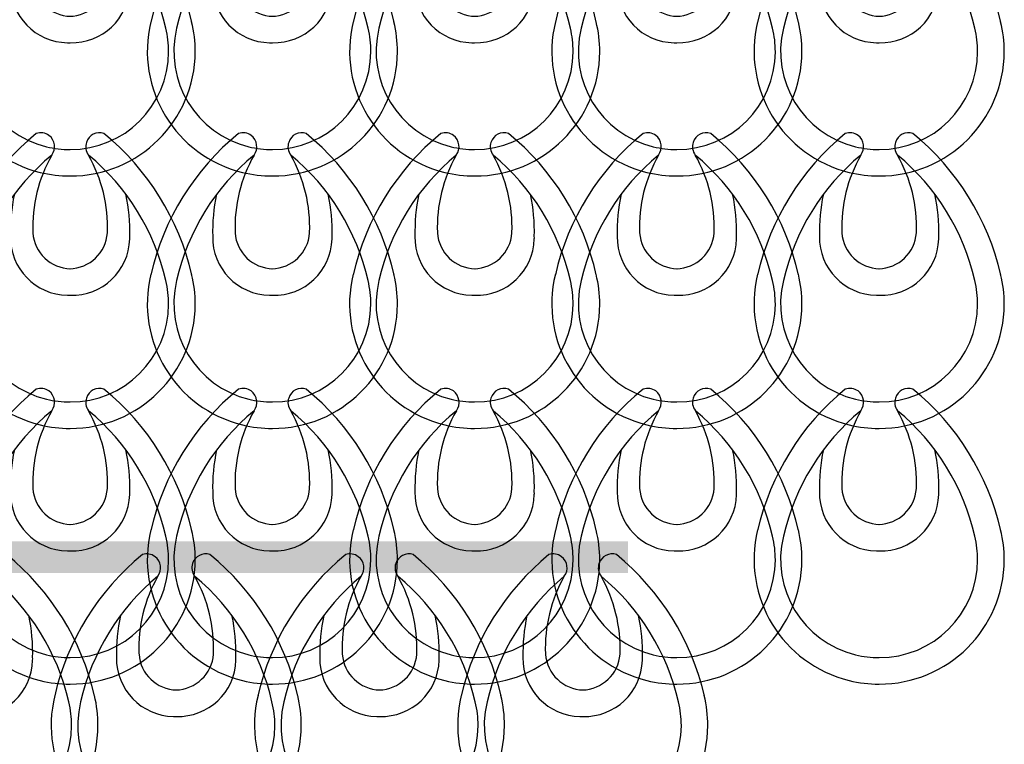
# Model space of a CAD drawing. Extents: x 95.5 to 114, y 127 to 155.8.
# Drawn here: x 101.4 to 106.1, y 138 to 141.5 of the extents above; entities that cross this region are included whole.
import ezdxf

# ---------------------------------------------------------------- set-up
doc = ezdxf.new("R2010")
doc.units = 0
doc.header["$MEASUREMENT"] = 0
doc.layers.add('LIVELLO_1', color=160, linetype='Continuous')

# ---------------------------------------------------------------- blocks, each defined once
blk = doc.blocks.new('AI9-BLK96')
at = {"layer": 'LIVELLO_1', "color": 7}
for points in [[(-0.0971, 0.6038), (-0.0743, 0.633), (-0.0804, 0.6754), (-0.1102, 0.6978), (-0.1277, 0.7109), (-0.1503, 0.7147), (-0.1708, 0.7078)], [(0.1536, 0.7078), (0.1191, 0.7195), (0.0812, 0.7002), (0.0698, 0.6651), (0.0631, 0.6437), (0.0669, 0.6217), (0.0802, 0.6038)], [(-0.2957, 0.2131), (-0.2977, 0.0594), (-0.1751, -0.0674), (-0.0214, -0.0701), (-0.017, -0.0701), (-0.0125, -0.0701), (-0.008, -0.0701)], [(-0.008, -0.0701), (0.1456, -0.0749), (0.2741, 0.046), (0.2784, 0.2), (0.2791, 0.2041), (0.2791, 0.2083), (0.2784, 0.2131)], [(-0.5923, 0.0305), (-0.6703, -0.2909), (-0.4734, -0.6144), (-0.1524, -0.693), (-0.1046, -0.7043), (-0.0564, -0.7102), (-0.008, -0.7102)], [(-0.4679, 0.0002), (-0.5303, -0.2527), (-0.3753, -0.5076), (-0.122, -0.5696), (-0.0847, -0.5786), (-0.0463, -0.5831), (-0.008, -0.5831)], [(-0.008, -0.7102), (0.3224, -0.7116), (0.5913, -0.4446), (0.5925, -0.1139), (0.593, -0.0653), (0.587, -0.0171), (0.5756, 0.0305)], [(-0.008, -0.5831), (0.2524, -0.5841), (0.4645, -0.374), (0.4659, -0.1139), (0.4659, -0.0756), (0.4612, -0.0377), (0.4519, 0.0002)]]:
    blk.add_open_spline(points, degree=3, knots=[0, 0, 0, 0, 1, 1, 1, 2, 2, 2, 2], dxfattribs=at)
for points in [[(-0.1708, 0.7078), (-0.383, 0.5345), (-0.5315, 0.2958), (-0.5925, 0.0288)], [(0.5763, 0.0288), (0.5143, 0.2958), (0.3661, 0.5345), (0.1536, 0.7078)], [(-0.0971, 0.6038), (-0.2831, 0.4491), (-0.4142, 0.2365), (-0.4679, 0.0002)], [(-0.0971, 0.6038), (-0.1611, 0.4901), (-0.1927, 0.3619), (-0.1877, 0.231)], [(0.4519, 0.0002), (0.3978, 0.2365), (0.2671, 0.4491), (0.0802, 0.6038)], [(0.1711, 0.231), (0.1753, 0.3619), (0.1443, 0.4901), (0.0802, 0.6038)], [(-0.2764, 0.415), (-0.2903, 0.3492), (-0.2972, 0.2813), (-0.2957, 0.2131)], [(0.2784, 0.2131), (0.2807, 0.2813), (0.2741, 0.3492), (0.2595, 0.415)], [(-0.187, 0.23), (-0.1808, 0.1342), (-0.1026, 0.0594), (-0.0061, 0.0574)], [(-0.0102, 0.0574), (0.0854, 0.0594), (0.1648, 0.1342), (0.1708, 0.23)]]:
    blk.add_open_spline(points, degree=3, dxfattribs=at)
blk = doc.blocks.new('AI9-BLK89')
at = {"layer": 'LIVELLO_1', "color": 7}
blk.add_blockref('AI9-BLK96', (0.0019, 3.6628), dxfattribs=at)
blk = doc.blocks.new('AI9-BLK88')
at = {"layer": 'LIVELLO_1', "color": 7}
for points in [[(-0.0971, 0.605), (-0.0743, 0.6342), (-0.0804, 0.6766), (-0.1102, 0.699), (-0.1277, 0.7121), (-0.1503, 0.7159), (-0.1708, 0.709)], [(0.1536, 0.709), (0.1191, 0.7207), (0.0812, 0.7014), (0.0698, 0.6663), (0.0631, 0.6449), (0.0669, 0.6229), (0.0802, 0.605)], [(-0.2957, 0.2143), (-0.2977, 0.0606), (-0.1751, -0.0661), (-0.0214, -0.0689), (-0.017, -0.0689), (-0.0125, -0.0689), (-0.008, -0.0689)], [(-0.008, -0.0689), (0.1456, -0.0737), (0.2741, 0.0472), (0.2784, 0.2012), (0.2791, 0.2053), (0.2791, 0.2095), (0.2784, 0.2143)], [(-0.5923, 0.0317), (-0.6703, -0.2897), (-0.4734, -0.6132), (-0.1524, -0.6918), (-0.1046, -0.7031), (-0.0564, -0.709), (-0.008, -0.709)], [(-0.4679, 0.0014), (-0.5303, -0.2515), (-0.3753, -0.5064), (-0.122, -0.5684), (-0.0847, -0.5774), (-0.0463, -0.5819), (-0.008, -0.5819)], [(-0.008, -0.709), (0.3224, -0.7104), (0.5913, -0.4434), (0.5925, -0.1127), (0.593, -0.0641), (0.587, -0.0158), (0.5756, 0.0317)], [(-0.008, -0.5819), (0.2524, -0.5829), (0.4645, -0.3728), (0.4659, -0.1127), (0.4659, -0.0744), (0.4612, -0.0365), (0.4519, 0.0014)]]:
    blk.add_open_spline(points, degree=3, knots=[0, 0, 0, 0, 1, 1, 1, 2, 2, 2, 2], dxfattribs=at)
for points in [[(-0.1708, 0.709), (-0.383, 0.5357), (-0.5315, 0.297), (-0.5925, 0.03)], [(0.5763, 0.03), (0.5143, 0.297), (0.3661, 0.5357), (0.1536, 0.709)], [(-0.0971, 0.605), (-0.2831, 0.4503), (-0.4142, 0.2377), (-0.4679, 0.0014)], [(-0.0971, 0.605), (-0.1611, 0.4913), (-0.1927, 0.3631), (-0.1877, 0.2322)], [(0.4519, 0.0014), (0.3978, 0.2377), (0.2671, 0.4503), (0.0802, 0.605)], [(0.1711, 0.2322), (0.1753, 0.3631), (0.1443, 0.4913), (0.0802, 0.605)], [(-0.2764, 0.4162), (-0.2903, 0.3504), (-0.2972, 0.2825), (-0.2957, 0.2143)], [(0.2784, 0.2143), (0.2807, 0.2825), (0.2741, 0.3504), (0.2595, 0.4162)], [(-0.187, 0.2312), (-0.1808, 0.1354), (-0.1026, 0.0606), (-0.0061, 0.0586)], [(-0.0102, 0.0586), (0.0854, 0.0606), (0.1648, 0.1354), (0.1708, 0.2312)]]:
    blk.add_open_spline(points, degree=3, dxfattribs=at)
blk = doc.blocks.new('AI9-BLK81')
at = {"layer": 'LIVELLO_1', "color": 7}
blk.add_blockref('AI9-BLK88', (0.002, 3.6628), dxfattribs=at)
blk = doc.blocks.new('AI9-BLK80')
at = {"layer": 'LIVELLO_1', "color": 7}
for points in [[(-0.0971, 0.605), (-0.0743, 0.6342), (-0.0804, 0.6766), (-0.1102, 0.699), (-0.1277, 0.7121), (-0.1503, 0.7159), (-0.1708, 0.709)], [(0.1536, 0.709), (0.1191, 0.7207), (0.0812, 0.7014), (0.0698, 0.6663), (0.0631, 0.6449), (0.0669, 0.6229), (0.0802, 0.605)], [(-0.2957, 0.2143), (-0.2977, 0.0606), (-0.1751, -0.0661), (-0.0214, -0.0689), (-0.017, -0.0689), (-0.0125, -0.0689), (-0.008, -0.0689)], [(-0.008, -0.0689), (0.1456, -0.0737), (0.2741, 0.0472), (0.2784, 0.2012), (0.2791, 0.2053), (0.2791, 0.2095), (0.2784, 0.2143)], [(-0.5923, 0.0317), (-0.6703, -0.2897), (-0.4734, -0.6132), (-0.1524, -0.6918), (-0.1046, -0.7031), (-0.0564, -0.709), (-0.008, -0.709)], [(-0.4679, 0.0014), (-0.5303, -0.2515), (-0.3753, -0.5064), (-0.122, -0.5684), (-0.0847, -0.5774), (-0.0463, -0.5819), (-0.008, -0.5819)], [(-0.008, -0.709), (0.3224, -0.7104), (0.5913, -0.4434), (0.5925, -0.1127), (0.593, -0.0641), (0.587, -0.0158), (0.5756, 0.0317)], [(-0.008, -0.5819), (0.2524, -0.5829), (0.4645, -0.3728), (0.4659, -0.1127), (0.4659, -0.0744), (0.4612, -0.0365), (0.4519, 0.0014)]]:
    blk.add_open_spline(points, degree=3, knots=[0, 0, 0, 0, 1, 1, 1, 2, 2, 2, 2], dxfattribs=at)
for points in [[(-0.1708, 0.709), (-0.383, 0.5357), (-0.5315, 0.297), (-0.5925, 0.03)], [(0.5763, 0.03), (0.5143, 0.297), (0.3661, 0.5357), (0.1536, 0.709)], [(-0.0971, 0.605), (-0.2831, 0.4503), (-0.4142, 0.2377), (-0.4679, 0.0014)], [(-0.0971, 0.605), (-0.1611, 0.4913), (-0.1927, 0.3631), (-0.1877, 0.2322)], [(0.4519, 0.0014), (0.3978, 0.2377), (0.2671, 0.4503), (0.0802, 0.605)], [(0.1711, 0.2322), (0.1753, 0.3631), (0.1443, 0.4913), (0.0802, 0.605)], [(-0.2764, 0.4162), (-0.2903, 0.3504), (-0.2972, 0.2825), (-0.2957, 0.2143)], [(0.2784, 0.2143), (0.2807, 0.2825), (0.2741, 0.3504), (0.2595, 0.4162)], [(-0.187, 0.2312), (-0.1808, 0.1354), (-0.1026, 0.0606), (-0.0061, 0.0586)], [(-0.0102, 0.0586), (0.0854, 0.0606), (0.1648, 0.1354), (0.1708, 0.2312)]]:
    blk.add_open_spline(points, degree=3, dxfattribs=at)
blk = doc.blocks.new('AI9-BLK73')
at = {"layer": 'LIVELLO_1', "color": 7}
blk.add_blockref('AI9-BLK80', (0.002, 3.6628), dxfattribs=at)
blk = doc.blocks.new('AI9-BLK72')
at = {"layer": 'LIVELLO_1', "color": 7}
for points in [[(-0.0888, 0.605), (-0.0661, 0.6342), (-0.0721, 0.6766), (-0.1019, 0.699), (-0.1195, 0.7121), (-0.142, 0.7159), (-0.1625, 0.709)], [(0.1618, 0.709), (0.1274, 0.7207), (0.0895, 0.7014), (0.0781, 0.6663), (0.0714, 0.6449), (0.0752, 0.6229), (0.0885, 0.605)], [(-0.2874, 0.2143), (-0.2895, 0.0606), (-0.1668, -0.0661), (-0.0132, -0.0689), (-0.0087, -0.0689), (-0.0042, -0.0689), (0.0003, -0.0689)], [(0.0003, -0.0689), (0.1539, -0.0737), (0.2824, 0.0472), (0.2867, 0.2012), (0.2874, 0.2053), (0.2874, 0.2095), (0.2867, 0.2143)], [(-0.584, 0.0317), (-0.6621, -0.2897), (-0.4652, -0.6132), (-0.1441, -0.6918), (-0.0964, -0.7031), (-0.0481, -0.709), (0.0003, -0.709)], [(-0.4597, 0.0014), (-0.522, -0.2515), (-0.367, -0.5064), (-0.1138, -0.5684), (-0.0764, -0.5774), (-0.038, -0.5819), (0.0003, -0.5819)], [(0.0003, -0.709), (0.3306, -0.7104), (0.5995, -0.4434), (0.6007, -0.1127), (0.6013, -0.0641), (0.5952, -0.0158), (0.5839, 0.0317)], [(0.0003, -0.5819), (0.2607, -0.5829), (0.4728, -0.3728), (0.4741, -0.1127), (0.4741, -0.0744), (0.4695, -0.0365), (0.4602, 0.0014)]]:
    blk.add_open_spline(points, degree=3, knots=[0, 0, 0, 0, 1, 1, 1, 2, 2, 2, 2], dxfattribs=at)
for points in [[(-0.1625, 0.709), (-0.3747, 0.5357), (-0.5232, 0.297), (-0.5842, 0.03)], [(0.5845, 0.03), (0.5225, 0.297), (0.3744, 0.5357), (0.1618, 0.709)], [(-0.0888, 0.605), (-0.2748, 0.4503), (-0.4059, 0.2377), (-0.4597, 0.0014)], [(-0.0888, 0.605), (-0.1529, 0.4913), (-0.1844, 0.3631), (-0.1794, 0.2322)], [(0.4602, 0.0014), (0.4061, 0.2377), (0.2753, 0.4503), (0.0885, 0.605)], [(0.1794, 0.2322), (0.1835, 0.3631), (0.1525, 0.4913), (0.0885, 0.605)], [(-0.2681, 0.4162), (-0.2821, 0.3504), (-0.289, 0.2825), (-0.2874, 0.2143)], [(0.2867, 0.2143), (0.289, 0.2825), (0.2824, 0.3504), (0.2678, 0.4162)], [(-0.1787, 0.2312), (-0.1725, 0.1354), (-0.0943, 0.0606), (0.0022, 0.0586)], [(-0.002, 0.0586), (0.0936, 0.0606), (0.173, 0.1354), (0.1791, 0.2312)]]:
    blk.add_open_spline(points, degree=3, dxfattribs=at)
blk = doc.blocks.new('AI9-BLK65')
at = {"layer": 'LIVELLO_1', "color": 7}
blk.add_blockref('AI9-BLK72', (-0.0033, 3.6628), dxfattribs=at)
blk = doc.blocks.new('AI9-BLK36')
at = {"layer": 'LIVELLO_1', "color": 7}
for points in [[(-0.0884, 0.605), (-0.0667, 0.6349), (-0.0725, 0.6768), (-0.1018, 0.6997), (-0.119, 0.7124), (-0.1418, 0.7162), (-0.1628, 0.7087)], [(0.1624, 0.7087), (0.127, 0.7207), (0.0894, 0.7016), (0.0784, 0.6659), (0.0711, 0.6456), (0.0749, 0.6222), (0.0884, 0.605)], [(-0.2871, 0.2145), (-0.2899, 0.0606), (-0.1673, -0.0663), (-0.0136, -0.0682), (-0.0091, -0.0689), (-0.0047, -0.0689), (-0.0005, -0.0682)], [(-0.0005, -0.0682), (0.1535, -0.0734), (0.282, 0.0474), (0.2865, 0.2017), (0.2865, 0.2055), (0.2871, 0.21), (0.2865, 0.2145)], [(-0.5845, 0.032), (-0.6623, -0.2894), (-0.4653, -0.6132), (-0.1442, -0.6914), (-0.0966, -0.7035), (-0.0487, -0.7087), (-0.0005, -0.7087)], [(-0.4604, 0.0016), (-0.5218, -0.2511), (-0.3667, -0.5066), (-0.1139, -0.5681), (-0.0767, -0.5771), (-0.0384, -0.5822), (-0.0005, -0.5815)], [(-0.0005, -0.7087), (0.3302, -0.7099), (0.5996, -0.443), (0.601, -0.1121), (0.6013, -0.0632), (0.5955, -0.0155), (0.5838, 0.032)], [(-0.0005, -0.5815), (0.2603, -0.5827), (0.4722, -0.3726), (0.4732, -0.1121), (0.4732, -0.0741), (0.469, -0.0358), (0.4597, 0.0016)]]:
    blk.add_open_spline(points, degree=3, knots=[0, 0, 0, 0, 1, 1, 1, 2, 2, 2, 2], dxfattribs=at)
for points in [[(-0.1628, 0.7087), (-0.375, 0.5357), (-0.5228, 0.297), (-0.5845, 0.0301)], [(0.5845, 0.0301), (0.5228, 0.297), (0.3747, 0.5357), (0.1624, 0.7087)], [(-0.0884, 0.605), (-0.2758, 0.4506), (-0.4063, 0.2379), (-0.4604, 0.0016)], [(-0.0884, 0.605), (-0.1528, 0.4913), (-0.1845, 0.3624), (-0.1793, 0.2322)], [(0.4597, 0.0016), (0.4057, 0.2379), (0.2751, 0.4506), (0.0884, 0.605)], [(0.179, 0.2322), (0.1838, 0.3624), (0.1521, 0.4913), (0.0884, 0.605)], [(-0.2682, 0.4163), (-0.2827, 0.3504), (-0.2889, 0.2823), (-0.2871, 0.2145)], [(0.2865, 0.2145), (0.2889, 0.2823), (0.282, 0.3504), (0.2679, 0.4163)], [(-0.1793, 0.2315), (-0.1728, 0.135), (-0.0942, 0.0606), (0.0019, 0.0587)], [(-0.0026, 0.0587), (0.0932, 0.0606), (0.1728, 0.135), (0.179, 0.2315)]]:
    blk.add_open_spline(points, degree=3, dxfattribs=at)
blk = doc.blocks.new('AI9-BLK35')
at = {"layer": 'LIVELLO_1', "color": 7}
for points in [[(-0.0884, 0.605), (-0.0667, 0.6348), (-0.0725, 0.6769), (-0.1018, 0.6998), (-0.119, 0.7124), (-0.1418, 0.7161), (-0.1628, 0.7086)], [(0.1624, 0.7086), (0.127, 0.7206), (0.0894, 0.7017), (0.0784, 0.666), (0.0711, 0.6457), (0.0749, 0.6223), (0.0884, 0.605)], [(-0.2871, 0.2144), (-0.2899, 0.0607), (-0.1673, -0.0664), (-0.0136, -0.0683), (-0.0091, -0.0688), (-0.0047, -0.0688), (-0.0005, -0.0683)], [(-0.0005, -0.0683), (0.1535, -0.0733), (0.282, 0.0473), (0.2865, 0.2018), (0.2865, 0.2056), (0.2871, 0.2101), (0.2865, 0.2144)], [(-0.5845, 0.0321), (-0.6623, -0.2893), (-0.4653, -0.6133), (-0.1442, -0.6913), (-0.0966, -0.7034), (-0.0487, -0.7086), (-0.0005, -0.7086)], [(-0.4604, 0.0016), (-0.5218, -0.2512), (-0.3667, -0.5065), (-0.1139, -0.5682), (-0.0767, -0.577), (-0.0384, -0.5821), (-0.0005, -0.5814)], [(-0.0005, -0.7086), (0.3302, -0.7098), (0.5996, -0.443), (0.601, -0.1121), (0.6013, -0.0631), (0.5955, -0.0156), (0.5838, 0.0321)], [(-0.0005, -0.5814), (0.2603, -0.5828), (0.4722, -0.3725), (0.4732, -0.1121), (0.4732, -0.074), (0.469, -0.0359), (0.4597, 0.0016)]]:
    blk.add_open_spline(points, degree=3, knots=[0, 0, 0, 0, 1, 1, 1, 2, 2, 2, 2], dxfattribs=at)
for points in [[(-0.1628, 0.7086), (-0.375, 0.5358), (-0.5228, 0.2971), (-0.5845, 0.0302)], [(0.5845, 0.0302), (0.5228, 0.2971), (0.3747, 0.5358), (0.1624, 0.7086)], [(-0.0884, 0.605), (-0.2758, 0.4507), (-0.4063, 0.238), (-0.4604, 0.0016)], [(-0.0884, 0.605), (-0.1528, 0.4914), (-0.1845, 0.3623), (-0.1793, 0.2323)], [(0.4597, 0.0016), (0.4057, 0.238), (0.2751, 0.4507), (0.0884, 0.605)], [(0.179, 0.2323), (0.1838, 0.3623), (0.1521, 0.4914), (0.0884, 0.605)], [(-0.2682, 0.4164), (-0.2827, 0.3503), (-0.2889, 0.2824), (-0.2871, 0.2144)], [(0.2865, 0.2144), (0.2889, 0.2824), (0.282, 0.3503), (0.2679, 0.4164)], [(-0.1793, 0.2316), (-0.1728, 0.135), (-0.0942, 0.0607), (0.0019, 0.0588)], [(-0.0026, 0.0588), (0.0932, 0.0607), (0.1728, 0.135), (0.179, 0.2316)]]:
    blk.add_open_spline(points, degree=3, dxfattribs=at)
blk = doc.blocks.new('AI9-BLK34')
at = {"layer": 'LIVELLO_1', "color": 7}
for points in [[(-0.092, 0.605), (-0.0703, 0.635), (-0.0761, 0.6769), (-0.1054, 0.6998), (-0.1226, 0.7125), (-0.1454, 0.7163), (-0.1664, 0.7086)], [(0.1588, 0.7086), (0.1233, 0.7206), (0.0858, 0.7017), (0.0748, 0.666), (0.0675, 0.6457), (0.0713, 0.6223), (0.0847, 0.605)], [(-0.2908, 0.2147), (-0.2935, 0.0607), (-0.1709, -0.0664), (-0.0172, -0.0685), (-0.0127, -0.0688), (-0.0083, -0.0688), (-0.0041, -0.0685)], [(-0.0041, -0.0685), (0.1499, -0.0733), (0.2784, 0.0473), (0.2828, 0.2016), (0.2828, 0.2058), (0.2835, 0.2099), (0.2828, 0.2147)], [(-0.5881, 0.0321), (-0.6659, -0.2893), (-0.4689, -0.6131), (-0.1478, -0.6913), (-0.1003, -0.7034), (-0.0524, -0.7086), (-0.0041, -0.7086)], [(-0.4641, 0.0018), (-0.5254, -0.2511), (-0.3703, -0.5067), (-0.1175, -0.568), (-0.0803, -0.577), (-0.042, -0.5821), (-0.0041, -0.5814)], [(-0.0041, -0.7086), (0.3266, -0.7099), (0.596, -0.443), (0.5974, -0.1119), (0.5977, -0.063), (0.5919, -0.0154), (0.5802, 0.0321)], [(-0.0041, -0.5814), (0.2567, -0.5825), (0.4685, -0.3723), (0.4696, -0.1119), (0.4696, -0.074), (0.4654, -0.0357), (0.4561, 0.0018)]]:
    blk.add_open_spline(points, degree=3, knots=[0, 0, 0, 0, 1, 1, 1, 2, 2, 2, 2], dxfattribs=at)
for points in [[(-0.1664, 0.7086), (-0.3786, 0.5358), (-0.5264, 0.2971), (-0.5881, 0.0301)], [(0.5808, 0.0301), (0.5192, 0.2971), (0.371, 0.5358), (0.1588, 0.7086)], [(-0.092, 0.605), (-0.2794, 0.4507), (-0.41, 0.2381), (-0.4641, 0.0018)], [(-0.092, 0.605), (-0.1564, 0.4914), (-0.1881, 0.3625), (-0.1829, 0.2323)], [(0.4561, 0.0018), (0.402, 0.2381), (0.2715, 0.4507), (0.0847, 0.605)], [(0.1754, 0.2323), (0.1802, 0.3625), (0.1485, 0.4914), (0.0847, 0.605)], [(-0.2718, 0.4166), (-0.2863, 0.3505), (-0.2925, 0.2822), (-0.2908, 0.2147)], [(0.2828, 0.2147), (0.2853, 0.2822), (0.2784, 0.3505), (0.2642, 0.4166)], [(-0.1829, 0.2316), (-0.1764, 0.1351), (-0.0978, 0.0607), (-0.0017, 0.059)], [(-0.0062, 0.059), (0.0896, 0.0607), (0.1692, 0.1351), (0.1754, 0.2316)]]:
    blk.add_open_spline(points, degree=3, dxfattribs=at)
blk = doc.blocks.new('AI9-BLK33')
at = {"layer": 'LIVELLO_1', "color": 7}
for name, p in [('AI9-BLK36', (0.0029, -1.2215)), ('AI9-BLK35', (0.0029, -2.4348)), ('AI9-BLK34', (0.0065, -3.6633))]:
    blk.add_blockref(name, p, dxfattribs=at)
blk = doc.blocks.new('AI9-BLK28')
at = {"layer": 'LIVELLO_1', "color": 7}
for points in [[(-0.0965, 0.605), (-0.0748, 0.6349), (-0.0807, 0.6768), (-0.11, 0.6997), (-0.1272, 0.7124), (-0.1501, 0.7162), (-0.1711, 0.7087)], [(0.1541, 0.7087), (0.1188, 0.7207), (0.0812, 0.7016), (0.07, 0.6659), (0.0628, 0.6456), (0.0666, 0.6222), (0.0802, 0.605)], [(-0.2955, 0.2145), (-0.2981, 0.0606), (-0.1754, -0.0663), (-0.0218, -0.0682), (-0.0173, -0.0689), (-0.0128, -0.0689), (-0.0087, -0.0682)], [(-0.0087, -0.0682), (0.1453, -0.0734), (0.2738, 0.0474), (0.2781, 0.2017), (0.2781, 0.2055), (0.2788, 0.21), (0.2781, 0.2145)], [(-0.5926, 0.032), (-0.6707, -0.2894), (-0.4734, -0.6132), (-0.1524, -0.6914), (-0.105, -0.7035), (-0.0571, -0.7087), (-0.0087, -0.7087)], [(-0.4688, 0.0016), (-0.5301, -0.2511), (-0.3751, -0.5066), (-0.122, -0.5681), (-0.085, -0.5771), (-0.0466, -0.5822), (-0.0087, -0.5815)], [(-0.0087, -0.7087), (0.322, -0.7099), (0.5914, -0.443), (0.5926, -0.1121), (0.5932, -0.0632), (0.5871, -0.0155), (0.5754, 0.032)], [(-0.0087, -0.5815), (0.2521, -0.5827), (0.4638, -0.3726), (0.4648, -0.1121), (0.4648, -0.0741), (0.4609, -0.0358), (0.4516, 0.0016)]]:
    blk.add_open_spline(points, degree=3, knots=[0, 0, 0, 0, 1, 1, 1, 2, 2, 2, 2], dxfattribs=at)
for points in [[(-0.1711, 0.7087), (-0.3834, 0.5357), (-0.531, 0.297), (-0.5926, 0.0301)], [(0.5761, 0.0301), (0.5144, 0.297), (0.3663, 0.5357), (0.1541, 0.7087)], [(-0.0965, 0.605), (-0.284, 0.4506), (-0.4147, 0.2379), (-0.4688, 0.0016)], [(-0.0965, 0.605), (-0.161, 0.4913), (-0.1927, 0.3624), (-0.1875, 0.2322)], [(0.4516, 0.0016), (0.3973, 0.2379), (0.2667, 0.4506), (0.0802, 0.605)], [(0.1706, 0.2322), (0.1754, 0.3624), (0.1439, 0.4913), (0.0802, 0.605)], [(-0.2766, 0.4163), (-0.291, 0.3504), (-0.2971, 0.2823), (-0.2955, 0.2145)], [(0.2781, 0.2145), (0.2805, 0.2823), (0.2738, 0.3504), (0.2595, 0.4163)], [(-0.1875, 0.2315), (-0.1811, 0.135), (-0.1026, 0.0606), (-0.0065, 0.0587)], [(-0.0108, 0.0587), (0.085, 0.0606), (0.1644, 0.135), (0.1706, 0.2315)]]:
    blk.add_open_spline(points, degree=3, dxfattribs=at)
blk = doc.blocks.new('AI9-BLK27')
at = {"layer": 'LIVELLO_1', "color": 7}
for points in [[(-0.0883, 0.605), (-0.0666, 0.6348), (-0.0724, 0.6769), (-0.1017, 0.6998), (-0.1189, 0.7124), (-0.1419, 0.7161), (-0.1629, 0.7086)], [(0.1624, 0.7086), (0.127, 0.7206), (0.0895, 0.7017), (0.0783, 0.666), (0.0711, 0.6457), (0.0748, 0.6223), (0.0885, 0.605)], [(-0.2872, 0.2144), (-0.2898, 0.0607), (-0.1672, -0.0664), (-0.0135, -0.0683), (-0.009, -0.0688), (-0.0046, -0.0688), (-0.0004, -0.0683)], [(-0.0004, -0.0683), (0.1536, -0.0733), (0.2821, 0.0473), (0.2864, 0.2018), (0.2864, 0.2056), (0.2871, 0.2101), (0.2864, 0.2144)], [(-0.5844, 0.0321), (-0.6624, -0.2893), (-0.4652, -0.6133), (-0.1441, -0.6913), (-0.0967, -0.7034), (-0.0488, -0.7086), (-0.0004, -0.7086)], [(-0.4605, 0.0016), (-0.5218, -0.2512), (-0.3668, -0.5065), (-0.1138, -0.5682), (-0.0767, -0.577), (-0.0383, -0.5821), (-0.0004, -0.5814)], [(-0.0004, -0.7086), (0.3303, -0.7098), (0.5997, -0.443), (0.6009, -0.1121), (0.6014, -0.0631), (0.5954, -0.0156), (0.5837, 0.0321)], [(-0.0004, -0.5814), (0.2604, -0.5828), (0.4721, -0.3725), (0.4731, -0.1121), (0.4731, -0.074), (0.4691, -0.0359), (0.4598, 0.0016)]]:
    blk.add_open_spline(points, degree=3, knots=[0, 0, 0, 0, 1, 1, 1, 2, 2, 2, 2], dxfattribs=at)
for points in [[(-0.1629, 0.7086), (-0.3751, 0.5358), (-0.5227, 0.2971), (-0.5844, 0.0302)], [(0.5844, 0.0302), (0.5227, 0.2971), (0.3746, 0.5358), (0.1624, 0.7086)], [(-0.0883, 0.605), (-0.2757, 0.4507), (-0.4064, 0.238), (-0.4605, 0.0016)], [(-0.0883, 0.605), (-0.1527, 0.4914), (-0.1844, 0.3623), (-0.1792, 0.2323)], [(0.4598, 0.0016), (0.4056, 0.238), (0.275, 0.4507), (0.0885, 0.605)], [(0.1789, 0.2323), (0.1837, 0.3623), (0.1522, 0.4914), (0.0885, 0.605)], [(-0.2683, 0.4164), (-0.2828, 0.3503), (-0.2888, 0.2824), (-0.2872, 0.2144)], [(0.2864, 0.2144), (0.2888, 0.2824), (0.2821, 0.3503), (0.2678, 0.4164)], [(-0.1792, 0.2316), (-0.1729, 0.135), (-0.0943, 0.0607), (0.0018, 0.0588)], [(-0.0025, 0.0588), (0.0933, 0.0607), (0.1727, 0.135), (0.1789, 0.2316)]]:
    blk.add_open_spline(points, degree=3, dxfattribs=at)
blk = doc.blocks.new('AI9-BLK26')
at = {"layer": 'LIVELLO_1', "color": 7}
for points in [[(-0.0965, 0.605), (-0.0748, 0.635), (-0.0807, 0.6769), (-0.11, 0.6998), (-0.1272, 0.7125), (-0.1501, 0.7163), (-0.1711, 0.7086)], [(0.1541, 0.7086), (0.1188, 0.7206), (0.0812, 0.7017), (0.07, 0.666), (0.0628, 0.6457), (0.0666, 0.6223), (0.0802, 0.605)], [(-0.2955, 0.2147), (-0.2981, 0.0607), (-0.1754, -0.0664), (-0.0218, -0.0685), (-0.0173, -0.0688), (-0.0128, -0.0688), (-0.0087, -0.0685)], [(-0.0087, -0.0685), (0.1453, -0.0733), (0.2738, 0.0473), (0.2781, 0.2016), (0.2781, 0.2058), (0.2788, 0.2099), (0.2781, 0.2147)], [(-0.5926, 0.0321), (-0.6707, -0.2893), (-0.4734, -0.6131), (-0.1524, -0.6913), (-0.105, -0.7034), (-0.0571, -0.7086), (-0.0087, -0.7086)], [(-0.4688, 0.0018), (-0.5301, -0.2511), (-0.3751, -0.5067), (-0.122, -0.568), (-0.085, -0.577), (-0.0466, -0.5821), (-0.0087, -0.5814)], [(-0.0087, -0.7086), (0.322, -0.7099), (0.5914, -0.443), (0.5926, -0.1119), (0.5932, -0.063), (0.5871, -0.0154), (0.5754, 0.0321)], [(-0.0087, -0.5814), (0.2521, -0.5825), (0.4638, -0.3723), (0.4648, -0.1119), (0.4648, -0.074), (0.4609, -0.0357), (0.4516, 0.0018)]]:
    blk.add_open_spline(points, degree=3, knots=[0, 0, 0, 0, 1, 1, 1, 2, 2, 2, 2], dxfattribs=at)
for points in [[(-0.1711, 0.7086), (-0.3834, 0.5358), (-0.531, 0.2971), (-0.5926, 0.0301)], [(0.5761, 0.0301), (0.5144, 0.2971), (0.3663, 0.5358), (0.1541, 0.7086)], [(-0.0965, 0.605), (-0.284, 0.4507), (-0.4147, 0.2381), (-0.4688, 0.0018)], [(-0.0965, 0.605), (-0.161, 0.4914), (-0.1927, 0.3625), (-0.1875, 0.2323)], [(0.4516, 0.0018), (0.3973, 0.2381), (0.2667, 0.4507), (0.0802, 0.605)], [(0.1706, 0.2323), (0.1754, 0.3625), (0.1439, 0.4914), (0.0802, 0.605)], [(-0.2766, 0.4166), (-0.291, 0.3505), (-0.2971, 0.2822), (-0.2955, 0.2147)], [(0.2781, 0.2147), (0.2805, 0.2822), (0.2738, 0.3505), (0.2595, 0.4166)], [(-0.1875, 0.2316), (-0.1811, 0.1351), (-0.1026, 0.0607), (-0.0065, 0.059)], [(-0.0108, 0.059), (0.085, 0.0607), (0.1644, 0.1351), (0.1706, 0.2316)]]:
    blk.add_open_spline(points, degree=3, dxfattribs=at)
blk = doc.blocks.new('AI9-BLK25')
at = {"layer": 'LIVELLO_1', "color": 7}
for name, p in [('AI9-BLK28', (0.0083, -1.2215)), ('AI9-BLK27', (0, -2.4348)), ('AI9-BLK26', (0.0083, -3.6633))]:
    blk.add_blockref(name, p, dxfattribs=at)
blk = doc.blocks.new('AI9-BLK20')
at = {"layer": 'LIVELLO_1', "color": 7}
for points in [[(-0.0965, 0.605), (-0.0748, 0.6349), (-0.0807, 0.6768), (-0.11, 0.6997), (-0.1272, 0.7124), (-0.1501, 0.7162), (-0.1711, 0.7087)], [(0.1541, 0.7087), (0.1188, 0.7207), (0.0812, 0.7016), (0.07, 0.6659), (0.0628, 0.6456), (0.0666, 0.6222), (0.0802, 0.605)], [(-0.2955, 0.2145), (-0.2981, 0.0606), (-0.1754, -0.0663), (-0.0218, -0.0682), (-0.0173, -0.0689), (-0.0128, -0.0689), (-0.0087, -0.0682)], [(-0.0087, -0.0682), (0.1453, -0.0734), (0.2738, 0.0474), (0.2781, 0.2017), (0.2781, 0.2055), (0.2788, 0.21), (0.2781, 0.2145)], [(-0.5926, 0.032), (-0.6707, -0.2894), (-0.4734, -0.6132), (-0.1524, -0.6914), (-0.105, -0.7035), (-0.0571, -0.7087), (-0.0087, -0.7087)], [(-0.4688, 0.0016), (-0.5301, -0.2511), (-0.3751, -0.5066), (-0.122, -0.5681), (-0.085, -0.5771), (-0.0466, -0.5822), (-0.0087, -0.5815)], [(-0.0087, -0.7087), (0.322, -0.7099), (0.5914, -0.443), (0.5926, -0.1121), (0.5932, -0.0632), (0.5871, -0.0155), (0.5754, 0.032)], [(-0.0087, -0.5815), (0.2521, -0.5827), (0.4638, -0.3726), (0.4648, -0.1121), (0.4648, -0.0741), (0.4609, -0.0358), (0.4516, 0.0016)]]:
    blk.add_open_spline(points, degree=3, knots=[0, 0, 0, 0, 1, 1, 1, 2, 2, 2, 2], dxfattribs=at)
for points in [[(-0.1711, 0.7087), (-0.3834, 0.5357), (-0.531, 0.297), (-0.5926, 0.0301)], [(0.5761, 0.0301), (0.5144, 0.297), (0.3663, 0.5357), (0.1541, 0.7087)], [(-0.0965, 0.605), (-0.284, 0.4506), (-0.4147, 0.2379), (-0.4688, 0.0016)], [(-0.0965, 0.605), (-0.161, 0.4913), (-0.1927, 0.3624), (-0.1875, 0.2322)], [(0.4516, 0.0016), (0.3973, 0.2379), (0.2667, 0.4506), (0.0802, 0.605)], [(0.1706, 0.2322), (0.1754, 0.3624), (0.1439, 0.4913), (0.0802, 0.605)], [(-0.2766, 0.4163), (-0.291, 0.3504), (-0.2971, 0.2823), (-0.2955, 0.2145)], [(0.2781, 0.2145), (0.2805, 0.2823), (0.2738, 0.3504), (0.2595, 0.4163)], [(-0.1875, 0.2315), (-0.1811, 0.135), (-0.1026, 0.0606), (-0.0065, 0.0587)], [(-0.0108, 0.0587), (0.085, 0.0606), (0.1644, 0.135), (0.1706, 0.2315)]]:
    blk.add_open_spline(points, degree=3, dxfattribs=at)
blk = doc.blocks.new('AI9-BLK19')
at = {"layer": 'LIVELLO_1', "color": 7}
for points in [[(-0.0883, 0.605), (-0.0666, 0.6348), (-0.0724, 0.6769), (-0.1017, 0.6998), (-0.1189, 0.7124), (-0.1419, 0.7161), (-0.1629, 0.7086)], [(0.1624, 0.7086), (0.127, 0.7206), (0.0895, 0.7017), (0.0783, 0.666), (0.0711, 0.6457), (0.0748, 0.6223), (0.0885, 0.605)], [(-0.2872, 0.2144), (-0.2898, 0.0607), (-0.1672, -0.0664), (-0.0135, -0.0683), (-0.009, -0.0688), (-0.0046, -0.0688), (-0.0004, -0.0683)], [(-0.0004, -0.0683), (0.1536, -0.0733), (0.2821, 0.0473), (0.2864, 0.2018), (0.2864, 0.2056), (0.2871, 0.2101), (0.2864, 0.2144)], [(-0.5844, 0.0321), (-0.6624, -0.2893), (-0.4652, -0.6133), (-0.1441, -0.6913), (-0.0967, -0.7034), (-0.0488, -0.7086), (-0.0004, -0.7086)], [(-0.4605, 0.0016), (-0.5218, -0.2512), (-0.3668, -0.5065), (-0.1138, -0.5682), (-0.0767, -0.577), (-0.0383, -0.5821), (-0.0004, -0.5814)], [(-0.0004, -0.7086), (0.3303, -0.7098), (0.5997, -0.443), (0.6009, -0.1121), (0.6014, -0.0631), (0.5954, -0.0156), (0.5837, 0.0321)], [(-0.0004, -0.5814), (0.2604, -0.5828), (0.4721, -0.3725), (0.4731, -0.1121), (0.4731, -0.074), (0.4691, -0.0359), (0.4598, 0.0016)]]:
    blk.add_open_spline(points, degree=3, knots=[0, 0, 0, 0, 1, 1, 1, 2, 2, 2, 2], dxfattribs=at)
for points in [[(-0.1629, 0.7086), (-0.3751, 0.5358), (-0.5227, 0.2971), (-0.5844, 0.0302)], [(0.5844, 0.0302), (0.5227, 0.2971), (0.3746, 0.5358), (0.1624, 0.7086)], [(-0.0883, 0.605), (-0.2757, 0.4507), (-0.4064, 0.238), (-0.4605, 0.0016)], [(-0.0883, 0.605), (-0.1527, 0.4914), (-0.1844, 0.3623), (-0.1792, 0.2323)], [(0.4598, 0.0016), (0.4056, 0.238), (0.275, 0.4507), (0.0885, 0.605)], [(0.1789, 0.2323), (0.1837, 0.3623), (0.1522, 0.4914), (0.0885, 0.605)], [(-0.2683, 0.4164), (-0.2828, 0.3503), (-0.2888, 0.2824), (-0.2872, 0.2144)], [(0.2864, 0.2144), (0.2888, 0.2824), (0.2821, 0.3503), (0.2678, 0.4164)], [(-0.1792, 0.2316), (-0.1729, 0.135), (-0.0943, 0.0607), (0.0018, 0.0588)], [(-0.0025, 0.0588), (0.0933, 0.0607), (0.1727, 0.135), (0.1789, 0.2316)]]:
    blk.add_open_spline(points, degree=3, dxfattribs=at)
blk = doc.blocks.new('AI9-BLK18')
at = {"layer": 'LIVELLO_1', "color": 7}
for points in [[(-0.0965, 0.605), (-0.0748, 0.635), (-0.0807, 0.6769), (-0.11, 0.6998), (-0.1272, 0.7125), (-0.1501, 0.7163), (-0.1711, 0.7086)], [(0.1541, 0.7086), (0.1188, 0.7206), (0.0812, 0.7017), (0.07, 0.666), (0.0628, 0.6457), (0.0666, 0.6223), (0.0802, 0.605)], [(-0.2955, 0.2147), (-0.2981, 0.0607), (-0.1754, -0.0664), (-0.0218, -0.0685), (-0.0173, -0.0688), (-0.0128, -0.0688), (-0.0087, -0.0685)], [(-0.0087, -0.0685), (0.1453, -0.0733), (0.2738, 0.0473), (0.2781, 0.2016), (0.2781, 0.2058), (0.2788, 0.2099), (0.2781, 0.2147)], [(-0.5926, 0.0321), (-0.6707, -0.2893), (-0.4734, -0.6131), (-0.1524, -0.6913), (-0.105, -0.7034), (-0.0571, -0.7086), (-0.0087, -0.7086)], [(-0.4688, 0.0018), (-0.5301, -0.2511), (-0.3751, -0.5067), (-0.122, -0.568), (-0.085, -0.577), (-0.0466, -0.5821), (-0.0087, -0.5814)], [(-0.0087, -0.7086), (0.322, -0.7099), (0.5914, -0.443), (0.5926, -0.1119), (0.5932, -0.063), (0.5871, -0.0154), (0.5754, 0.0321)], [(-0.0087, -0.5814), (0.2521, -0.5825), (0.4638, -0.3723), (0.4648, -0.1119), (0.4648, -0.074), (0.4609, -0.0357), (0.4516, 0.0018)]]:
    blk.add_open_spline(points, degree=3, knots=[0, 0, 0, 0, 1, 1, 1, 2, 2, 2, 2], dxfattribs=at)
for points in [[(-0.1711, 0.7086), (-0.3834, 0.5358), (-0.531, 0.2971), (-0.5926, 0.0301)], [(0.5761, 0.0301), (0.5144, 0.2971), (0.3663, 0.5358), (0.1541, 0.7086)], [(-0.0965, 0.605), (-0.284, 0.4507), (-0.4147, 0.2381), (-0.4688, 0.0018)], [(-0.0965, 0.605), (-0.161, 0.4914), (-0.1927, 0.3625), (-0.1875, 0.2323)], [(0.4516, 0.0018), (0.3973, 0.2381), (0.2667, 0.4507), (0.0802, 0.605)], [(0.1706, 0.2323), (0.1754, 0.3625), (0.1439, 0.4914), (0.0802, 0.605)], [(-0.2766, 0.4166), (-0.291, 0.3505), (-0.2971, 0.2822), (-0.2955, 0.2147)], [(0.2781, 0.2147), (0.2805, 0.2822), (0.2738, 0.3505), (0.2595, 0.4166)], [(-0.1875, 0.2316), (-0.1811, 0.1351), (-0.1026, 0.0607), (-0.0065, 0.059)], [(-0.0108, 0.059), (0.085, 0.0607), (0.1644, 0.1351), (0.1706, 0.2316)]]:
    blk.add_open_spline(points, degree=3, dxfattribs=at)
blk = doc.blocks.new('AI9-BLK17')
at = {"layer": 'LIVELLO_1', "color": 7}
for name, p in [('AI9-BLK20', (0.0083, -1.2215)), ('AI9-BLK19', (0, -2.4348)), ('AI9-BLK18', (0.0083, -3.6633))]:
    blk.add_blockref(name, p, dxfattribs=at)
blk = doc.blocks.new('AI9-BLK12')
at = {"layer": 'LIVELLO_1', "color": 7}
for points in [[(-0.0965, 0.605), (-0.0748, 0.6349), (-0.0807, 0.6768), (-0.11, 0.6997), (-0.1272, 0.7124), (-0.1501, 0.7162), (-0.1711, 0.7087)], [(0.1541, 0.7087), (0.1188, 0.7207), (0.0812, 0.7016), (0.07, 0.6659), (0.0628, 0.6456), (0.0666, 0.6222), (0.0802, 0.605)], [(-0.2955, 0.2145), (-0.2981, 0.0606), (-0.1754, -0.0663), (-0.0218, -0.0682), (-0.0173, -0.0689), (-0.0128, -0.0689), (-0.0087, -0.0682)], [(-0.0087, -0.0682), (0.1453, -0.0734), (0.2738, 0.0474), (0.2781, 0.2017), (0.2781, 0.2055), (0.2788, 0.21), (0.2781, 0.2145)], [(-0.5926, 0.032), (-0.6707, -0.2894), (-0.4734, -0.6132), (-0.1524, -0.6914), (-0.105, -0.7035), (-0.0571, -0.7087), (-0.0087, -0.7087)], [(-0.4688, 0.0016), (-0.5301, -0.2511), (-0.3751, -0.5066), (-0.122, -0.5681), (-0.085, -0.5771), (-0.0466, -0.5822), (-0.0087, -0.5815)], [(-0.0087, -0.7087), (0.322, -0.7099), (0.5914, -0.443), (0.5926, -0.1121), (0.5932, -0.0632), (0.5871, -0.0155), (0.5754, 0.032)], [(-0.0087, -0.5815), (0.2521, -0.5827), (0.4638, -0.3726), (0.4648, -0.1121), (0.4648, -0.0741), (0.4609, -0.0358), (0.4516, 0.0016)]]:
    blk.add_open_spline(points, degree=3, knots=[0, 0, 0, 0, 1, 1, 1, 2, 2, 2, 2], dxfattribs=at)
for points in [[(-0.1711, 0.7087), (-0.3834, 0.5357), (-0.531, 0.297), (-0.5926, 0.0301)], [(0.5761, 0.0301), (0.5144, 0.297), (0.3663, 0.5357), (0.1541, 0.7087)], [(-0.0965, 0.605), (-0.284, 0.4506), (-0.4147, 0.2379), (-0.4688, 0.0016)], [(-0.0965, 0.605), (-0.161, 0.4913), (-0.1927, 0.3624), (-0.1875, 0.2322)], [(0.4516, 0.0016), (0.3973, 0.2379), (0.2667, 0.4506), (0.0802, 0.605)], [(0.1706, 0.2322), (0.1754, 0.3624), (0.1439, 0.4913), (0.0802, 0.605)], [(-0.2766, 0.4163), (-0.291, 0.3504), (-0.2971, 0.2823), (-0.2955, 0.2145)], [(0.2781, 0.2145), (0.2805, 0.2823), (0.2738, 0.3504), (0.2595, 0.4163)], [(-0.1875, 0.2315), (-0.1811, 0.135), (-0.1026, 0.0606), (-0.0065, 0.0587)], [(-0.0108, 0.0587), (0.085, 0.0606), (0.1644, 0.135), (0.1706, 0.2315)]]:
    blk.add_open_spline(points, degree=3, dxfattribs=at)
blk = doc.blocks.new('AI9-BLK11')
at = {"layer": 'LIVELLO_1', "color": 7}
for points in [[(-0.0882, 0.605), (-0.0665, 0.6348), (-0.0723, 0.6769), (-0.1016, 0.6998), (-0.1189, 0.7124), (-0.1418, 0.7161), (-0.1628, 0.7086)], [(0.1624, 0.7086), (0.1271, 0.7206), (0.0896, 0.7017), (0.0784, 0.666), (0.0711, 0.6457), (0.0749, 0.6223), (0.0885, 0.605)], [(-0.2871, 0.2144), (-0.2897, 0.0607), (-0.1671, -0.0664), (-0.0134, -0.0683), (-0.009, -0.0688), (-0.0045, -0.0688), (-0.0003, -0.0683)], [(-0.0003, -0.0683), (0.1537, -0.0733), (0.2822, 0.0473), (0.2865, 0.2018), (0.2865, 0.2056), (0.2871, 0.2101), (0.2865, 0.2144)], [(-0.5843, 0.0321), (-0.6623, -0.2893), (-0.4651, -0.6133), (-0.144, -0.6913), (-0.0966, -0.7034), (-0.0487, -0.7086), (-0.0003, -0.7086)], [(-0.4604, 0.0016), (-0.5218, -0.2512), (-0.3667, -0.5065), (-0.1137, -0.5682), (-0.0767, -0.577), (-0.0382, -0.5821), (-0.0003, -0.5814)], [(-0.0003, -0.7086), (0.3304, -0.7098), (0.5998, -0.443), (0.601, -0.1121), (0.6015, -0.0631), (0.5955, -0.0156), (0.5838, 0.0321)], [(-0.0003, -0.5814), (0.2604, -0.5828), (0.4722, -0.3725), (0.4732, -0.1121), (0.4732, -0.074), (0.4692, -0.0359), (0.4599, 0.0016)]]:
    blk.add_open_spline(points, degree=3, knots=[0, 0, 0, 0, 1, 1, 1, 2, 2, 2, 2], dxfattribs=at)
for points in [[(-0.1628, 0.7086), (-0.375, 0.5358), (-0.5226, 0.2971), (-0.5843, 0.0302)], [(0.5845, 0.0302), (0.5228, 0.2971), (0.3747, 0.5358), (0.1624, 0.7086)], [(-0.0882, 0.605), (-0.2756, 0.4507), (-0.4063, 0.238), (-0.4604, 0.0016)], [(-0.0882, 0.605), (-0.1526, 0.4914), (-0.1843, 0.3623), (-0.1791, 0.2323)], [(0.4599, 0.0016), (0.4057, 0.238), (0.2751, 0.4507), (0.0885, 0.605)], [(0.179, 0.2323), (0.1838, 0.3623), (0.1523, 0.4914), (0.0885, 0.605)], [(-0.2682, 0.4164), (-0.2827, 0.3503), (-0.2887, 0.2824), (-0.2871, 0.2144)], [(0.2865, 0.2144), (0.2889, 0.2824), (0.2822, 0.3503), (0.2679, 0.4164)], [(-0.1791, 0.2316), (-0.1728, 0.135), (-0.0942, 0.0607), (0.0019, 0.0588)], [(-0.0024, 0.0588), (0.0934, 0.0607), (0.1728, 0.135), (0.179, 0.2316)]]:
    blk.add_open_spline(points, degree=3, dxfattribs=at)
blk = doc.blocks.new('AI9-BLK10')
at = {"layer": 'LIVELLO_1', "color": 7}
for points in [[(-0.0965, 0.605), (-0.0748, 0.635), (-0.0807, 0.6769), (-0.11, 0.6998), (-0.1272, 0.7125), (-0.1501, 0.7163), (-0.1711, 0.7086)], [(0.1541, 0.7086), (0.1188, 0.7206), (0.0812, 0.7017), (0.07, 0.666), (0.0628, 0.6457), (0.0666, 0.6223), (0.0802, 0.605)], [(-0.2955, 0.2147), (-0.2981, 0.0607), (-0.1754, -0.0664), (-0.0218, -0.0685), (-0.0173, -0.0688), (-0.0128, -0.0688), (-0.0087, -0.0685)], [(-0.0087, -0.0685), (0.1453, -0.0733), (0.2738, 0.0473), (0.2781, 0.2016), (0.2781, 0.2058), (0.2788, 0.2099), (0.2781, 0.2147)], [(-0.5926, 0.0321), (-0.6707, -0.2893), (-0.4734, -0.6131), (-0.1524, -0.6913), (-0.105, -0.7034), (-0.0571, -0.7086), (-0.0087, -0.7086)], [(-0.4688, 0.0018), (-0.5301, -0.2511), (-0.3751, -0.5067), (-0.122, -0.568), (-0.085, -0.577), (-0.0466, -0.5821), (-0.0087, -0.5814)], [(-0.0087, -0.7086), (0.322, -0.7099), (0.5914, -0.443), (0.5926, -0.1119), (0.5932, -0.063), (0.5871, -0.0154), (0.5754, 0.0321)], [(-0.0087, -0.5814), (0.2521, -0.5825), (0.4638, -0.3723), (0.4648, -0.1119), (0.4648, -0.074), (0.4609, -0.0357), (0.4516, 0.0018)]]:
    blk.add_open_spline(points, degree=3, knots=[0, 0, 0, 0, 1, 1, 1, 2, 2, 2, 2], dxfattribs=at)
for points in [[(-0.1711, 0.7086), (-0.3834, 0.5358), (-0.531, 0.2971), (-0.5926, 0.0301)], [(0.5761, 0.0301), (0.5144, 0.2971), (0.3663, 0.5358), (0.1541, 0.7086)], [(-0.0965, 0.605), (-0.284, 0.4507), (-0.4147, 0.2381), (-0.4688, 0.0018)], [(-0.0965, 0.605), (-0.161, 0.4914), (-0.1927, 0.3625), (-0.1875, 0.2323)], [(0.4516, 0.0018), (0.3973, 0.2381), (0.2667, 0.4507), (0.0802, 0.605)], [(0.1706, 0.2323), (0.1754, 0.3625), (0.1439, 0.4914), (0.0802, 0.605)], [(-0.2766, 0.4166), (-0.291, 0.3505), (-0.2971, 0.2822), (-0.2955, 0.2147)], [(0.2781, 0.2147), (0.2805, 0.2822), (0.2738, 0.3505), (0.2595, 0.4166)], [(-0.1875, 0.2316), (-0.1811, 0.1351), (-0.1026, 0.0607), (-0.0065, 0.059)], [(-0.0108, 0.059), (0.085, 0.0607), (0.1644, 0.1351), (0.1706, 0.2316)]]:
    blk.add_open_spline(points, degree=3, dxfattribs=at)
blk = doc.blocks.new('AI9-BLK9')
at = {"layer": 'LIVELLO_1', "color": 7}
for name, p in [('AI9-BLK12', (0.0084, -1.2215)), ('AI9-BLK11', (0, -2.4348)), ('AI9-BLK10', (0.0084, -3.6633))]:
    blk.add_blockref(name, p, dxfattribs=at)
blk = doc.blocks.new('AI9-BLK4')
at = {"layer": 'LIVELLO_1', "color": 7}
for points in [[(-0.0882, 0.605), (-0.0665, 0.6349), (-0.0723, 0.6768), (-0.1016, 0.6997), (-0.1189, 0.7124), (-0.1418, 0.7162), (-0.1628, 0.7087)], [(0.1624, 0.7087), (0.1271, 0.7207), (0.0896, 0.7016), (0.0784, 0.6659), (0.0711, 0.6456), (0.0749, 0.6222), (0.0885, 0.605)], [(-0.2871, 0.2145), (-0.2897, 0.0606), (-0.1671, -0.0663), (-0.0134, -0.0682), (-0.009, -0.0689), (-0.0045, -0.0689), (-0.0003, -0.0682)], [(-0.0003, -0.0682), (0.1537, -0.0734), (0.2822, 0.0474), (0.2865, 0.2017), (0.2865, 0.2055), (0.2871, 0.21), (0.2865, 0.2145)], [(-0.5843, 0.032), (-0.6623, -0.2894), (-0.4651, -0.6132), (-0.144, -0.6914), (-0.0966, -0.7035), (-0.0487, -0.7087), (-0.0003, -0.7087)], [(-0.4604, 0.0016), (-0.5218, -0.2511), (-0.3667, -0.5066), (-0.1137, -0.5681), (-0.0767, -0.5771), (-0.0382, -0.5822), (-0.0003, -0.5815)], [(-0.0003, -0.7087), (0.3304, -0.7099), (0.5998, -0.443), (0.601, -0.1121), (0.6015, -0.0632), (0.5955, -0.0155), (0.5838, 0.032)], [(-0.0003, -0.5815), (0.2604, -0.5827), (0.4722, -0.3726), (0.4732, -0.1121), (0.4732, -0.0741), (0.4692, -0.0358), (0.4599, 0.0016)]]:
    blk.add_open_spline(points, degree=3, knots=[0, 0, 0, 0, 1, 1, 1, 2, 2, 2, 2], dxfattribs=at)
for points in [[(-0.1628, 0.7087), (-0.375, 0.5357), (-0.5226, 0.297), (-0.5843, 0.0301)], [(0.5845, 0.0301), (0.5228, 0.297), (0.3747, 0.5357), (0.1624, 0.7087)], [(-0.0882, 0.605), (-0.2756, 0.4506), (-0.4063, 0.2379), (-0.4604, 0.0016)], [(-0.0882, 0.605), (-0.1526, 0.4913), (-0.1843, 0.3624), (-0.1791, 0.2322)], [(0.4599, 0.0016), (0.4057, 0.2379), (0.2751, 0.4506), (0.0885, 0.605)], [(0.179, 0.2322), (0.1838, 0.3624), (0.1523, 0.4913), (0.0885, 0.605)], [(-0.2682, 0.4163), (-0.2827, 0.3504), (-0.2887, 0.2823), (-0.2871, 0.2145)], [(0.2865, 0.2145), (0.2889, 0.2823), (0.2822, 0.3504), (0.2679, 0.4163)], [(-0.1791, 0.2315), (-0.1728, 0.135), (-0.0942, 0.0606), (0.0019, 0.0587)], [(-0.0024, 0.0587), (0.0934, 0.0606), (0.1728, 0.135), (0.179, 0.2315)]]:
    blk.add_open_spline(points, degree=3, dxfattribs=at)
blk = doc.blocks.new('AI9-BLK3')
at = {"layer": 'LIVELLO_1', "color": 7}
for points in [[(-0.0882, 0.605), (-0.0665, 0.6348), (-0.0723, 0.6769), (-0.1016, 0.6998), (-0.1189, 0.7124), (-0.1418, 0.7161), (-0.1628, 0.7086)], [(0.1624, 0.7086), (0.1271, 0.7206), (0.0896, 0.7017), (0.0784, 0.666), (0.0711, 0.6457), (0.0749, 0.6223), (0.0885, 0.605)], [(-0.2871, 0.2144), (-0.2897, 0.0607), (-0.1671, -0.0664), (-0.0134, -0.0683), (-0.009, -0.0688), (-0.0045, -0.0688), (-0.0003, -0.0683)], [(-0.0003, -0.0683), (0.1537, -0.0733), (0.2822, 0.0473), (0.2865, 0.2018), (0.2865, 0.2056), (0.2871, 0.2101), (0.2865, 0.2144)], [(-0.5843, 0.0321), (-0.6623, -0.2893), (-0.4651, -0.6133), (-0.144, -0.6913), (-0.0966, -0.7034), (-0.0487, -0.7086), (-0.0003, -0.7086)], [(-0.4604, 0.0016), (-0.5218, -0.2512), (-0.3667, -0.5065), (-0.1137, -0.5682), (-0.0767, -0.577), (-0.0382, -0.5821), (-0.0003, -0.5814)], [(-0.0003, -0.7086), (0.3304, -0.7098), (0.5998, -0.443), (0.601, -0.1121), (0.6015, -0.0631), (0.5955, -0.0156), (0.5838, 0.0321)], [(-0.0003, -0.5814), (0.2604, -0.5828), (0.4722, -0.3725), (0.4732, -0.1121), (0.4732, -0.074), (0.4692, -0.0359), (0.4599, 0.0016)]]:
    blk.add_open_spline(points, degree=3, knots=[0, 0, 0, 0, 1, 1, 1, 2, 2, 2, 2], dxfattribs=at)
for points in [[(-0.1628, 0.7086), (-0.375, 0.5358), (-0.5226, 0.2971), (-0.5843, 0.0302)], [(0.5845, 0.0302), (0.5228, 0.2971), (0.3747, 0.5358), (0.1624, 0.7086)], [(-0.0882, 0.605), (-0.2756, 0.4507), (-0.4063, 0.238), (-0.4604, 0.0016)], [(-0.0882, 0.605), (-0.1526, 0.4914), (-0.1843, 0.3623), (-0.1791, 0.2323)], [(0.4599, 0.0016), (0.4057, 0.238), (0.2751, 0.4507), (0.0885, 0.605)], [(0.179, 0.2323), (0.1838, 0.3623), (0.1523, 0.4914), (0.0885, 0.605)], [(-0.2682, 0.4164), (-0.2827, 0.3503), (-0.2887, 0.2824), (-0.2871, 0.2144)], [(0.2865, 0.2144), (0.2889, 0.2824), (0.2822, 0.3503), (0.2679, 0.4164)], [(-0.1791, 0.2316), (-0.1728, 0.135), (-0.0942, 0.0607), (0.0019, 0.0588)], [(-0.0024, 0.0588), (0.0934, 0.0607), (0.1728, 0.135), (0.179, 0.2316)]]:
    blk.add_open_spline(points, degree=3, dxfattribs=at)
blk = doc.blocks.new('AI9-BLK2')
at = {"layer": 'LIVELLO_1', "color": 7}
for points in [[(-0.0882, 0.605), (-0.0665, 0.635), (-0.0723, 0.6769), (-0.1016, 0.6998), (-0.1189, 0.7125), (-0.1418, 0.7163), (-0.1628, 0.7086)], [(0.1624, 0.7086), (0.1271, 0.7206), (0.0896, 0.7017), (0.0784, 0.666), (0.0711, 0.6457), (0.0749, 0.6223), (0.0885, 0.605)], [(-0.2871, 0.2147), (-0.2897, 0.0607), (-0.1671, -0.0664), (-0.0134, -0.0685), (-0.009, -0.0688), (-0.0045, -0.0688), (-0.0003, -0.0685)], [(-0.0003, -0.0685), (0.1537, -0.0733), (0.2822, 0.0473), (0.2865, 0.2016), (0.2865, 0.2058), (0.2871, 0.2099), (0.2865, 0.2147)], [(-0.5843, 0.0321), (-0.6623, -0.2893), (-0.4651, -0.6131), (-0.144, -0.6913), (-0.0966, -0.7034), (-0.0487, -0.7086), (-0.0003, -0.7086)], [(-0.4604, 0.0018), (-0.5218, -0.2511), (-0.3667, -0.5067), (-0.1137, -0.568), (-0.0767, -0.577), (-0.0382, -0.5821), (-0.0003, -0.5814)], [(-0.0003, -0.7086), (0.3304, -0.7099), (0.5998, -0.443), (0.601, -0.1119), (0.6015, -0.063), (0.5955, -0.0154), (0.5838, 0.0321)], [(-0.0003, -0.5814), (0.2604, -0.5825), (0.4722, -0.3723), (0.4732, -0.1119), (0.4732, -0.074), (0.4692, -0.0357), (0.4599, 0.0018)]]:
    blk.add_open_spline(points, degree=3, knots=[0, 0, 0, 0, 1, 1, 1, 2, 2, 2, 2], dxfattribs=at)
for points in [[(-0.1628, 0.7086), (-0.375, 0.5358), (-0.5226, 0.2971), (-0.5843, 0.0301)], [(0.5845, 0.0301), (0.5228, 0.2971), (0.3747, 0.5358), (0.1624, 0.7086)], [(-0.0882, 0.605), (-0.2756, 0.4507), (-0.4063, 0.2381), (-0.4604, 0.0018)], [(-0.0882, 0.605), (-0.1526, 0.4914), (-0.1843, 0.3625), (-0.1791, 0.2323)], [(0.4599, 0.0018), (0.4057, 0.2381), (0.2751, 0.4507), (0.0885, 0.605)], [(0.179, 0.2323), (0.1838, 0.3625), (0.1523, 0.4914), (0.0885, 0.605)], [(-0.2682, 0.4166), (-0.2827, 0.3505), (-0.2887, 0.2822), (-0.2871, 0.2147)], [(0.2865, 0.2147), (0.2889, 0.2822), (0.2822, 0.3505), (0.2679, 0.4166)], [(-0.1791, 0.2316), (-0.1728, 0.1351), (-0.0942, 0.0607), (0.0019, 0.059)], [(-0.0024, 0.059), (0.0934, 0.0607), (0.1728, 0.1351), (0.179, 0.2316)]]:
    blk.add_open_spline(points, degree=3, dxfattribs=at)
blk = doc.blocks.new('AI9-BLK1')
at = {"layer": 'LIVELLO_1', "color": 7}
for name, p in [('AI9-BLK4', (0.0029, -1.2215)), ('AI9-BLK3', (0.0029, -2.4348)), ('AI9-BLK2', (0.0029, -3.6633))]:
    blk.add_blockref(name, p, dxfattribs=at)

msp = doc.modelspace()

# ---------------------------------------------------------------- hatches: boundary and pattern name
at = {"layer": 'LIVELLO_1'}
msp.add_hatch(color=7, dxfattribs=at).paths.add_polyline_path([(104.3308, 138.8711), (98.9225, 138.8711), (98.9225, 139.0237), (104.3308, 139.0237)])

# ---------------------------------------------------------------- block references
at = {"layer": 'LIVELLO_1', "color": 7}
for name, p in [('AI9-BLK33', (101.6472, 142.7097)), ('AI9-BLK25', (102.6222, 142.7097)), ('AI9-BLK17', (103.5945, 142.7097)), ('AI9-BLK9', (104.5664, 142.7097)), ('AI9-BLK1', (105.5357, 142.7097)), ('AI9-BLK89', (101.1894, 134.5894)), ('AI9-BLK81', (102.1662, 134.5882)), ('AI9-BLK73', (103.1432, 134.5882)), ('AI9-BLK65', (104.1171, 134.5882))]:
    msp.add_blockref(name, p, dxfattribs=at)

doc.saveas('drawing.dxf')
